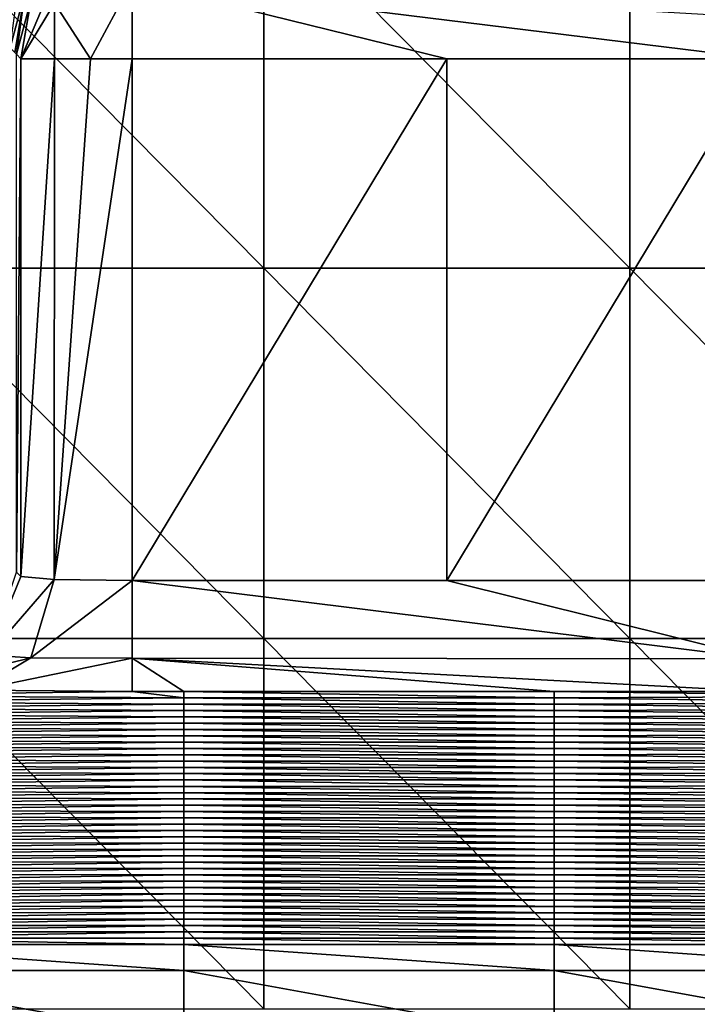
# Model space of a CAD drawing. Units: millimetres. Extents: x 0.1 to 38.1, y 0 to 38.
# Drawn here: x 17.9 to 19.8, y 18.3 to 21 of the extents above; entities that cross this region are included whole.
import ezdxf

# ---------------------------------------------------------------- set-up
doc = ezdxf.new("R2010")
doc.units = ezdxf.units.MM
doc.header["$LTSCALE"] = 81.481481
for name, color, linetype in [('22', 7, 'CONTINUOUS'), ('52', 7, 'CONTINUOUS'), ('56', 7, 'CONTINUOUS'), ('59', 7, 'CONTINUOUS'), ('70', 7, 'CONTINUOUS'), ('77', 7, 'CONTINUOUS'), ('78', 7, 'CONTINUOUS'), ('81', 7, 'CONTINUOUS'), ('82', 7, 'CONTINUOUS'), ('83', 7, 'CONTINUOUS'), ('84', 7, 'CONTINUOUS'), ('86', 7, 'CONTINUOUS')]:
    doc.layers.add(name, color=color, linetype=linetype)

msp = doc.modelspace()

# ---------------------------------------------------------------- linework, layer by layer
at = {"layer": '22', "color": 7, "linetype": 'CONTINUOUS', "true_color": 0xe0f2ff}
for points in [[(18.5968, 21.285), (17.6077, 21.285), (18.5968, 20.284), (18.5968, 21.285)], [(18.5968, 20.284), (17.6077, 21.285), (17.6077, 20.284), (18.5968, 20.284)], [(19.586, 21.285), (18.5968, 21.285), (19.586, 20.284), (19.586, 21.285)], [(19.586, 20.284), (18.5968, 21.285), (18.5968, 20.284), (19.586, 20.284)], [(20.5752, 21.285), (19.586, 21.285), (20.5752, 20.284), (20.5752, 21.285)], [(20.5752, 20.284), (19.586, 21.285), (19.586, 20.284), (20.5752, 20.284)], [(18.5968, 20.284), (17.6077, 20.284), (18.5968, 19.283), (18.5968, 20.284)], [(18.5968, 19.283), (17.6077, 20.284), (17.6077, 19.283), (18.5968, 19.283)], [(19.586, 20.284), (18.5968, 20.284), (19.586, 19.283), (19.586, 20.284)], [(19.586, 19.283), (18.5968, 20.284), (18.5968, 19.283), (19.586, 19.283)], [(20.5752, 20.284), (19.586, 20.284), (20.5752, 19.283), (20.5752, 20.284)], [(20.5752, 19.283), (19.586, 20.284), (19.586, 19.283), (20.5752, 19.283)], [(18.5968, 19.283), (17.6077, 19.283), (18.5968, 18.282), (18.5968, 19.283)], [(18.5968, 18.282), (17.6077, 19.283), (17.6077, 18.282), (18.5968, 18.282)], [(19.586, 19.283), (18.5968, 19.283), (19.586, 18.282), (19.586, 19.283)], [(19.586, 18.282), (18.5968, 19.283), (18.5968, 18.282), (19.586, 18.282)], [(20.5752, 19.283), (19.586, 19.283), (20.5752, 18.282), (20.5752, 19.283)], [(20.5752, 18.282), (19.586, 19.283), (19.586, 18.282), (20.5752, 18.282)]]:
    msp.add_3dface(points, dxfattribs=at)
at = {"layer": '52', "color": 7, "linetype": 'CONTINUOUS', "true_color": 0xe0f2ff}
for points in [[(18.241, 20.8505, -47), (19.0914, 20.8505, -47), (18.241, 19.4401, -47), (18.241, 20.8505, -47)], [(18.241, 19.4401, -47), (19.0914, 20.8505, -47), (19.0914, 19.4401, -47), (18.241, 19.4401, -47)], [(19.0914, 20.8505, -47), (19.9419, 20.8505, -47), (19.0914, 19.4401, -47), (19.0914, 20.8505, -47)], [(19.0914, 19.4401, -47), (19.9419, 20.8505, -47), (19.9419, 19.4401, -47), (19.0914, 19.4401, -47)]]:
    msp.add_3dface(points, dxfattribs=at)
at = {"layer": '56', "color": 7, "linetype": 'CONTINUOUS', "true_color": 0xe0f2ff}
for points in [[(18.241, 19.1401, -46.7052), (17.3799, 19.1291, -46.0748), (17.8204, 19.1431, -46.8775), (18.241, 19.1401, -46.7052)], [(18.3809, 19.123, -45.7249), (17.3799, 19.1291, -46.0748), (18.241, 19.1401, -46.7052), (18.3809, 19.123, -45.7249)], [(17.3799, 19.1119, -45.0854), (17.3799, 19.1291, -46.0748), (18.3809, 19.123, -45.7249), (17.3799, 19.1119, -45.0854)], [(18.3809, 19.1059, -44.7445), (17.3799, 19.1119, -45.0854), (18.3809, 19.123, -45.7249), (18.3809, 19.1059, -44.7445)], [(18.3809, 19.1401, -46.7052), (18.3809, 19.123, -45.7249), (18.241, 19.1401, -46.7052), (18.3809, 19.1401, -46.7052)], [(18.3809, 19.123, -45.7249), (18.3809, 19.1401, -46.7052), (19.3819, 19.123, -45.7249), (18.3809, 19.123, -45.7249)], [(18.3809, 19.1401, -46.7052), (19.3819, 19.1401, -46.7052), (19.3819, 19.123, -45.7249), (18.3809, 19.1401, -46.7052)], [(18.3809, 19.1059, -44.7445), (18.3809, 19.123, -45.7249), (19.3819, 19.1059, -44.7445), (18.3809, 19.1059, -44.7445)], [(18.3809, 19.123, -45.7249), (19.3819, 19.123, -45.7249), (19.3819, 19.1059, -44.7445), (18.3809, 19.123, -45.7249)], [(19.9419, 19.1401, -46.7052), (20.3829, 19.1268, -45.9391), (19.3819, 19.1401, -46.7052), (19.9419, 19.1401, -46.7052)], [(19.3819, 19.1401, -46.7052), (20.3829, 19.1268, -45.9391), (19.3819, 19.123, -45.7249), (19.3819, 19.1401, -46.7052)], [(20.3829, 19.1268, -45.9391), (20.3829, 19.1095, -44.9532), (19.3819, 19.123, -45.7249), (20.3829, 19.1268, -45.9391)], [(19.3819, 19.123, -45.7249), (20.3829, 19.1095, -44.9532), (19.3819, 19.1059, -44.7445), (19.3819, 19.123, -45.7249)], [(17.3799, 19.0946, -44.0961), (17.3799, 19.1119, -45.0854), (18.3809, 19.1059, -44.7445), (17.3799, 19.0946, -44.0961)], [(18.3809, 19.0888, -43.7642), (17.3799, 19.0946, -44.0961), (18.3809, 19.1059, -44.7445), (18.3809, 19.0888, -43.7642)], [(17.3799, 19.0773, -43.1068), (17.3799, 19.0946, -44.0961), (18.3809, 19.0888, -43.7642), (17.3799, 19.0773, -43.1068)], [(18.3809, 19.0717, -42.7838), (17.3799, 19.0773, -43.1068), (18.3809, 19.0888, -43.7642), (18.3809, 19.0717, -42.7838)], [(18.3809, 19.0888, -43.7642), (18.3809, 19.1059, -44.7445), (19.3819, 19.0888, -43.7642), (18.3809, 19.0888, -43.7642)], [(18.3809, 19.1059, -44.7445), (19.3819, 19.1059, -44.7445), (19.3819, 19.0888, -43.7642), (18.3809, 19.1059, -44.7445)], [(18.3809, 19.0717, -42.7838), (18.3809, 19.0888, -43.7642), (19.3819, 19.0717, -42.7838), (18.3809, 19.0717, -42.7838)], [(18.3809, 19.0888, -43.7642), (19.3819, 19.0888, -43.7642), (19.3819, 19.0717, -42.7838), (18.3809, 19.0888, -43.7642)], [(20.3829, 19.1095, -44.9532), (20.3829, 19.0923, -43.9674), (19.3819, 19.1059, -44.7445), (20.3829, 19.1095, -44.9532)], [(19.3819, 19.1059, -44.7445), (20.3829, 19.0923, -43.9674), (19.3819, 19.0888, -43.7642), (19.3819, 19.1059, -44.7445)], [(20.3829, 19.0923, -43.9674), (20.3829, 19.0751, -42.9815), (19.3819, 19.0888, -43.7642), (20.3829, 19.0923, -43.9674)], [(19.3819, 19.0888, -43.7642), (20.3829, 19.0751, -42.9815), (19.3819, 19.0717, -42.7838), (19.3819, 19.0888, -43.7642)], [(17.3799, 19.06, -42.1175), (17.3799, 19.0773, -43.1068), (18.3809, 19.0717, -42.7838), (17.3799, 19.06, -42.1175)], [(18.3809, 19.0546, -41.8035), (17.3799, 19.06, -42.1175), (18.3809, 19.0717, -42.7838), (18.3809, 19.0546, -41.8035)], [(18.3809, 19.0546, -41.8035), (18.3809, 19.0717, -42.7838), (19.3819, 19.0546, -41.8035), (18.3809, 19.0546, -41.8035)], [(18.3809, 19.0717, -42.7838), (19.3819, 19.0717, -42.7838), (19.3819, 19.0546, -41.8035), (18.3809, 19.0717, -42.7838)], [(20.3829, 19.0751, -42.9815), (20.3829, 19.0579, -41.9957), (19.3819, 19.0717, -42.7838), (20.3829, 19.0751, -42.9815)], [(19.3819, 19.0717, -42.7838), (20.3829, 19.0579, -41.9957), (19.3819, 19.0546, -41.8035), (19.3819, 19.0717, -42.7838)], [(17.3799, 19.0428, -41.1282), (17.3799, 19.06, -42.1175), (18.3809, 19.0546, -41.8035), (17.3799, 19.0428, -41.1282)], [(18.3809, 19.0375, -40.8231), (17.3799, 19.0428, -41.1282), (18.3809, 19.0546, -41.8035), (18.3809, 19.0375, -40.8231)], [(17.3799, 19.0255, -40.1388), (17.3799, 19.0428, -41.1282), (18.3809, 19.0375, -40.8231), (17.3799, 19.0255, -40.1388)], [(18.3809, 19.0203, -39.8428), (17.3799, 19.0255, -40.1388), (18.3809, 19.0375, -40.8231), (18.3809, 19.0203, -39.8428)], [(18.3809, 19.0375, -40.8231), (18.3809, 19.0546, -41.8035), (19.3819, 19.0375, -40.8231), (18.3809, 19.0375, -40.8231)], [(18.3809, 19.0546, -41.8035), (19.3819, 19.0546, -41.8035), (19.3819, 19.0375, -40.8231), (18.3809, 19.0546, -41.8035)], [(18.3809, 19.0203, -39.8428), (18.3809, 19.0375, -40.8231), (19.3819, 19.0203, -39.8428), (18.3809, 19.0203, -39.8428)], [(18.3809, 19.0375, -40.8231), (19.3819, 19.0375, -40.8231), (19.3819, 19.0203, -39.8428), (18.3809, 19.0375, -40.8231)], [(20.3829, 19.0579, -41.9957), (20.3829, 19.0407, -41.0098), (19.3819, 19.0546, -41.8035), (20.3829, 19.0579, -41.9957)], [(19.3819, 19.0546, -41.8035), (20.3829, 19.0407, -41.0098), (19.3819, 19.0375, -40.8231), (19.3819, 19.0546, -41.8035)], [(20.3829, 19.0407, -41.0098), (20.3829, 19.0235, -40.024), (19.3819, 19.0375, -40.8231), (20.3829, 19.0407, -41.0098)], [(19.3819, 19.0375, -40.8231), (20.3829, 19.0235, -40.024), (19.3819, 19.0203, -39.8428), (19.3819, 19.0375, -40.8231)], [(17.3799, 19.0082, -39.1495), (17.3799, 19.0255, -40.1388), (18.3809, 19.0203, -39.8428), (17.3799, 19.0082, -39.1495)], [(18.3809, 19.0032, -38.8624), (17.3799, 19.0082, -39.1495), (18.3809, 19.0203, -39.8428), (18.3809, 19.0032, -38.8624)], [(17.3799, 18.991, -38.1602), (17.3799, 19.0082, -39.1495), (18.3809, 19.0032, -38.8624), (17.3799, 18.991, -38.1602)], [(18.3809, 19.0032, -38.8624), (18.3809, 19.0203, -39.8428), (19.3819, 19.0032, -38.8624), (18.3809, 19.0032, -38.8624)], [(18.3809, 19.0203, -39.8428), (19.3819, 19.0203, -39.8428), (19.3819, 19.0032, -38.8624), (18.3809, 19.0203, -39.8428)], [(20.3829, 19.0235, -40.024), (20.3829, 19.0063, -39.0382), (19.3819, 19.0203, -39.8428), (20.3829, 19.0235, -40.024)], [(19.3819, 19.0203, -39.8428), (20.3829, 19.0063, -39.0382), (19.3819, 19.0032, -38.8624), (19.3819, 19.0203, -39.8428)], [(18.3809, 18.9861, -37.8821), (17.3799, 18.991, -38.1602), (18.3809, 19.0032, -38.8624), (18.3809, 18.9861, -37.8821)], [(17.3799, 18.9737, -37.1709), (17.3799, 18.991, -38.1602), (18.3809, 18.9861, -37.8821), (17.3799, 18.9737, -37.1709)], [(18.3809, 18.969, -36.9017), (17.3799, 18.9737, -37.1709), (18.3809, 18.9861, -37.8821), (18.3809, 18.969, -36.9017)], [(18.3809, 18.9861, -37.8821), (18.3809, 19.0032, -38.8624), (19.3819, 18.9861, -37.8821), (18.3809, 18.9861, -37.8821)], [(18.3809, 19.0032, -38.8624), (19.3819, 19.0032, -38.8624), (19.3819, 18.9861, -37.8821), (18.3809, 19.0032, -38.8624)], [(18.3809, 18.969, -36.9017), (18.3809, 18.9861, -37.8821), (19.3819, 18.969, -36.9017), (18.3809, 18.969, -36.9017)], [(18.3809, 18.9861, -37.8821), (19.3819, 18.9861, -37.8821), (19.3819, 18.969, -36.9017), (18.3809, 18.9861, -37.8821)], [(20.3829, 19.0063, -39.0382), (20.3829, 18.9891, -38.0523), (19.3819, 19.0032, -38.8624), (20.3829, 19.0063, -39.0382)], [(19.3819, 19.0032, -38.8624), (20.3829, 18.9891, -38.0523), (19.3819, 18.9861, -37.8821), (19.3819, 19.0032, -38.8624)], [(20.3829, 18.9891, -38.0523), (20.3829, 18.9719, -37.0665), (19.3819, 18.9861, -37.8821), (20.3829, 18.9891, -38.0523)], [(19.3819, 18.9861, -37.8821), (20.3829, 18.9719, -37.0665), (19.3819, 18.969, -36.9017), (19.3819, 18.9861, -37.8821)], [(17.3799, 18.9564, -36.1816), (17.3799, 18.9737, -37.1709), (18.3809, 18.969, -36.9017), (17.3799, 18.9564, -36.1816)], [(18.3809, 18.9519, -35.9214), (17.3799, 18.9564, -36.1816), (18.3809, 18.969, -36.9017), (18.3809, 18.9519, -35.9214)], [(17.3799, 18.9392, -35.1922), (17.3799, 18.9564, -36.1816), (18.3809, 18.9519, -35.9214), (17.3799, 18.9392, -35.1922)], [(18.3809, 18.9519, -35.9214), (18.3809, 18.969, -36.9017), (19.3819, 18.9519, -35.9214), (18.3809, 18.9519, -35.9214)], [(18.3809, 18.969, -36.9017), (19.3819, 18.969, -36.9017), (19.3819, 18.9519, -35.9214), (18.3809, 18.969, -36.9017)], [(20.3829, 18.9719, -37.0665), (20.3829, 18.9547, -36.0806), (19.3819, 18.969, -36.9017), (20.3829, 18.9719, -37.0665)], [(19.3819, 18.969, -36.9017), (20.3829, 18.9547, -36.0806), (19.3819, 18.9519, -35.9214), (19.3819, 18.969, -36.9017)], [(20.3829, 18.9547, -36.0806), (20.3829, 18.9375, -35.0948), (19.3819, 18.9519, -35.9214), (20.3829, 18.9547, -36.0806)], [(18.3809, 18.9348, -34.941), (17.3799, 18.9392, -35.1922), (18.3809, 18.9519, -35.9214), (18.3809, 18.9348, -34.941)], [(17.3799, 18.9219, -34.2029), (17.3799, 18.9392, -35.1922), (18.3809, 18.9348, -34.941), (17.3799, 18.9219, -34.2029)], [(18.3809, 18.9177, -33.9607), (17.3799, 18.9219, -34.2029), (18.3809, 18.9348, -34.941), (18.3809, 18.9177, -33.9607)], [(18.3809, 18.9348, -34.941), (18.3809, 18.9519, -35.9214), (19.3819, 18.9348, -34.941), (18.3809, 18.9348, -34.941)], [(18.3809, 18.9519, -35.9214), (19.3819, 18.9519, -35.9214), (19.3819, 18.9348, -34.941), (18.3809, 18.9519, -35.9214)], [(18.3809, 18.9177, -33.9607), (18.3809, 18.9348, -34.941), (19.3819, 18.9177, -33.9607), (18.3809, 18.9177, -33.9607)], [(18.3809, 18.9348, -34.941), (19.3819, 18.9348, -34.941), (19.3819, 18.9177, -33.9607), (18.3809, 18.9348, -34.941)], [(19.3819, 18.9519, -35.9214), (20.3829, 18.9375, -35.0948), (19.3819, 18.9348, -34.941), (19.3819, 18.9519, -35.9214)], [(20.3829, 18.9375, -35.0948), (20.3829, 18.9203, -34.109), (19.3819, 18.9348, -34.941), (20.3829, 18.9375, -35.0948)], [(19.3819, 18.9348, -34.941), (20.3829, 18.9203, -34.109), (19.3819, 18.9177, -33.9607), (19.3819, 18.9348, -34.941)], [(17.3799, 18.9046, -33.2136), (17.3799, 18.9219, -34.2029), (18.3809, 18.9177, -33.9607), (17.3799, 18.9046, -33.2136)], [(18.3809, 18.9006, -32.9803), (17.3799, 18.9046, -33.2136), (18.3809, 18.9177, -33.9607), (18.3809, 18.9006, -32.9803)], [(17.3799, 18.8874, -32.2243), (17.3799, 18.9046, -33.2136), (18.3809, 18.9006, -32.9803), (17.3799, 18.8874, -32.2243)], [(18.3809, 18.9006, -32.9803), (18.3809, 18.9177, -33.9607), (19.3819, 18.9006, -32.9803), (18.3809, 18.9006, -32.9803)], [(18.3809, 18.9177, -33.9607), (19.3819, 18.9177, -33.9607), (19.3819, 18.9006, -32.9803), (18.3809, 18.9177, -33.9607)], [(20.3829, 18.9203, -34.109), (20.3829, 18.903, -33.1231), (19.3819, 18.9177, -33.9607), (20.3829, 18.9203, -34.109)], [(19.3819, 18.9177, -33.9607), (20.3829, 18.903, -33.1231), (19.3819, 18.9006, -32.9803), (19.3819, 18.9177, -33.9607)], [(20.3829, 18.903, -33.1231), (20.3829, 18.8858, -32.1373), (19.3819, 18.9006, -32.9803), (20.3829, 18.903, -33.1231)], [(18.3809, 18.8834, -32), (17.3799, 18.8874, -32.2243), (18.3809, 18.9006, -32.9803), (18.3809, 18.8834, -32)], [(17.3799, 18.8701, -31.235), (17.3799, 18.8874, -32.2243), (18.3809, 18.8834, -32), (17.3799, 18.8701, -31.235)], [(18.3809, 18.8663, -31.0197), (17.3799, 18.8701, -31.235), (18.3809, 18.8834, -32), (18.3809, 18.8663, -31.0197)], [(18.3809, 18.8834, -32), (18.3809, 18.9006, -32.9803), (19.3819, 18.8834, -32), (18.3809, 18.8834, -32)], [(18.3809, 18.9006, -32.9803), (19.3819, 18.9006, -32.9803), (19.3819, 18.8834, -32), (18.3809, 18.9006, -32.9803)], [(18.3809, 18.8663, -31.0197), (18.3809, 18.8834, -32), (19.3819, 18.8663, -31.0197), (18.3809, 18.8663, -31.0197)], [(18.3809, 18.8834, -32), (19.3819, 18.8834, -32), (19.3819, 18.8663, -31.0197), (18.3809, 18.8834, -32)], [(19.3819, 18.9006, -32.9803), (20.3829, 18.8858, -32.1373), (19.3819, 18.8834, -32), (19.3819, 18.9006, -32.9803)], [(20.3829, 18.8858, -32.1373), (20.3829, 18.8686, -31.1514), (19.3819, 18.8834, -32), (20.3829, 18.8858, -32.1373)], [(19.3819, 18.8834, -32), (20.3829, 18.8686, -31.1514), (19.3819, 18.8663, -31.0197), (19.3819, 18.8834, -32)], [(17.3799, 18.8528, -30.2456), (17.3799, 18.8701, -31.235), (18.3809, 18.8663, -31.0197), (17.3799, 18.8528, -30.2456)], [(18.3809, 18.8492, -30.0393), (17.3799, 18.8528, -30.2456), (18.3809, 18.8663, -31.0197), (18.3809, 18.8492, -30.0393)], [(17.3799, 18.8356, -29.2563), (17.3799, 18.8528, -30.2456), (18.3809, 18.8492, -30.0393), (17.3799, 18.8356, -29.2563)], [(18.3809, 18.8321, -29.059), (17.3799, 18.8356, -29.2563), (18.3809, 18.8492, -30.0393), (18.3809, 18.8321, -29.059)], [(18.3809, 18.8492, -30.0393), (18.3809, 18.8663, -31.0197), (19.3819, 18.8492, -30.0393), (18.3809, 18.8492, -30.0393)], [(18.3809, 18.8663, -31.0197), (19.3819, 18.8663, -31.0197), (19.3819, 18.8492, -30.0393), (18.3809, 18.8663, -31.0197)], [(18.3809, 18.8321, -29.059), (18.3809, 18.8492, -30.0393), (19.3819, 18.8321, -29.059), (18.3809, 18.8321, -29.059)], [(18.3809, 18.8492, -30.0393), (19.3819, 18.8492, -30.0393), (19.3819, 18.8321, -29.059), (18.3809, 18.8492, -30.0393)], [(20.3829, 18.8686, -31.1514), (20.3829, 18.8514, -30.1656), (19.3819, 18.8663, -31.0197), (20.3829, 18.8686, -31.1514)], [(19.3819, 18.8663, -31.0197), (20.3829, 18.8514, -30.1656), (19.3819, 18.8492, -30.0393), (19.3819, 18.8663, -31.0197)], [(20.3829, 18.8514, -30.1656), (20.3829, 18.8342, -29.1798), (19.3819, 18.8492, -30.0393), (20.3829, 18.8514, -30.1656)], [(19.3819, 18.8492, -30.0393), (20.3829, 18.8342, -29.1798), (19.3819, 18.8321, -29.059), (19.3819, 18.8492, -30.0393)], [(17.3799, 18.8183, -28.267), (17.3799, 18.8356, -29.2563), (18.3809, 18.8321, -29.059), (17.3799, 18.8183, -28.267)], [(18.3809, 18.815, -28.0786), (17.3799, 18.8183, -28.267), (18.3809, 18.8321, -29.059), (18.3809, 18.815, -28.0786)], [(18.3809, 18.815, -28.0786), (18.3809, 18.8321, -29.059), (19.3819, 18.815, -28.0786), (18.3809, 18.815, -28.0786)], [(18.3809, 18.8321, -29.059), (19.3819, 18.8321, -29.059), (19.3819, 18.815, -28.0786), (18.3809, 18.8321, -29.059)], [(20.3829, 18.8342, -29.1798), (20.3829, 18.817, -28.1939), (19.3819, 18.8321, -29.059), (20.3829, 18.8342, -29.1798)], [(19.3819, 18.8321, -29.059), (20.3829, 18.817, -28.1939), (19.3819, 18.815, -28.0786), (19.3819, 18.8321, -29.059)], [(17.3799, 18.801, -27.2777), (17.3799, 18.8183, -28.267), (18.3809, 18.815, -28.0786), (17.3799, 18.801, -27.2777)], [(18.3809, 18.7979, -27.0983), (17.3799, 18.801, -27.2777), (18.3809, 18.815, -28.0786), (18.3809, 18.7979, -27.0983)], [(17.3799, 18.7837, -26.2884), (17.3799, 18.801, -27.2777), (18.3809, 18.7979, -27.0983), (17.3799, 18.7837, -26.2884)], [(18.3809, 18.7808, -26.1179), (17.3799, 18.7837, -26.2884), (18.3809, 18.7979, -27.0983), (18.3809, 18.7808, -26.1179)], [(18.3809, 18.7979, -27.0983), (18.3809, 18.815, -28.0786), (19.3819, 18.7979, -27.0983), (18.3809, 18.7979, -27.0983)], [(18.3809, 18.815, -28.0786), (19.3819, 18.815, -28.0786), (19.3819, 18.7979, -27.0983), (18.3809, 18.815, -28.0786)], [(18.3809, 18.7808, -26.1179), (18.3809, 18.7979, -27.0983), (19.3819, 18.7808, -26.1179), (18.3809, 18.7808, -26.1179)], [(18.3809, 18.7979, -27.0983), (19.3819, 18.7979, -27.0983), (19.3819, 18.7808, -26.1179), (18.3809, 18.7979, -27.0983)], [(20.3829, 18.817, -28.1939), (20.3829, 18.7998, -27.2081), (19.3819, 18.815, -28.0786), (20.3829, 18.817, -28.1939)], [(19.3819, 18.815, -28.0786), (20.3829, 18.7998, -27.2081), (19.3819, 18.7979, -27.0983), (19.3819, 18.815, -28.0786)], [(20.3829, 18.7998, -27.2081), (20.3829, 18.7826, -26.2222), (19.3819, 18.7979, -27.0983), (20.3829, 18.7998, -27.2081)], [(19.3819, 18.7979, -27.0983), (20.3829, 18.7826, -26.2222), (19.3819, 18.7808, -26.1179), (19.3819, 18.7979, -27.0983)], [(17.3799, 18.7665, -25.299), (17.3799, 18.7837, -26.2884), (18.3809, 18.7808, -26.1179), (17.3799, 18.7665, -25.299)], [(18.3809, 18.7637, -25.1376), (17.3799, 18.7665, -25.299), (18.3809, 18.7808, -26.1179), (18.3809, 18.7637, -25.1376)], [(18.3809, 18.7637, -25.1376), (18.3809, 18.7808, -26.1179), (19.3819, 18.7637, -25.1376), (18.3809, 18.7637, -25.1376)], [(18.3809, 18.7808, -26.1179), (19.3819, 18.7808, -26.1179), (19.3819, 18.7637, -25.1376), (18.3809, 18.7808, -26.1179)], [(20.3829, 18.7826, -26.2222), (20.3829, 18.7654, -25.2364), (19.3819, 18.7808, -26.1179), (20.3829, 18.7826, -26.2222)], [(19.3819, 18.7808, -26.1179), (20.3829, 18.7654, -25.2364), (19.3819, 18.7637, -25.1376), (19.3819, 18.7808, -26.1179)], [(17.3799, 18.7492, -24.3097), (17.3799, 18.7665, -25.299), (18.3809, 18.7637, -25.1376), (17.3799, 18.7492, -24.3097)], [(18.3809, 18.7465, -24.1572), (17.3799, 18.7492, -24.3097), (18.3809, 18.7637, -25.1376), (18.3809, 18.7465, -24.1572)], [(17.3799, 18.7319, -23.3204), (17.3799, 18.7492, -24.3097), (18.3809, 18.7465, -24.1572), (17.3799, 18.7319, -23.3204)], [(18.3809, 18.7294, -23.1769), (17.3799, 18.7319, -23.3204), (18.3809, 18.7465, -24.1572), (18.3809, 18.7294, -23.1769)], [(18.3809, 18.7465, -24.1572), (18.3809, 18.7637, -25.1376), (19.3819, 18.7465, -24.1572), (18.3809, 18.7465, -24.1572)], [(18.3809, 18.7637, -25.1376), (19.3819, 18.7637, -25.1376), (19.3819, 18.7465, -24.1572), (18.3809, 18.7637, -25.1376)], [(18.3809, 18.7294, -23.1769), (18.3809, 18.7465, -24.1572), (19.3819, 18.7294, -23.1769), (18.3809, 18.7294, -23.1769)], [(18.3809, 18.7465, -24.1572), (19.3819, 18.7465, -24.1572), (19.3819, 18.7294, -23.1769), (18.3809, 18.7465, -24.1572)], [(20.3829, 18.7654, -25.2364), (20.3829, 18.7482, -24.2506), (19.3819, 18.7637, -25.1376), (20.3829, 18.7654, -25.2364)], [(19.3819, 18.7637, -25.1376), (20.3829, 18.7482, -24.2506), (19.3819, 18.7465, -24.1572), (19.3819, 18.7637, -25.1376)], [(20.3829, 18.7482, -24.2506), (20.3829, 18.731, -23.2647), (19.3819, 18.7465, -24.1572), (20.3829, 18.7482, -24.2506)], [(19.3819, 18.7465, -24.1572), (20.3829, 18.731, -23.2647), (19.3819, 18.7294, -23.1769), (19.3819, 18.7465, -24.1572)], [(17.3799, 18.7147, -22.3311), (17.3799, 18.7319, -23.3204), (18.3809, 18.7294, -23.1769), (17.3799, 18.7147, -22.3311)], [(18.3809, 18.7123, -22.1965), (17.3799, 18.7147, -22.3311), (18.3809, 18.7294, -23.1769), (18.3809, 18.7123, -22.1965)], [(18.3809, 18.7123, -22.1965), (18.3809, 18.7294, -23.1769), (19.3819, 18.7123, -22.1965), (18.3809, 18.7123, -22.1965)], [(18.3809, 18.7294, -23.1769), (19.3819, 18.7294, -23.1769), (19.3819, 18.7123, -22.1965), (18.3809, 18.7294, -23.1769)], [(20.3829, 18.731, -23.2647), (20.3829, 18.7138, -22.2789), (19.3819, 18.7294, -23.1769), (20.3829, 18.731, -23.2647)], [(19.3819, 18.7294, -23.1769), (20.3829, 18.7138, -22.2789), (19.3819, 18.7123, -22.1965), (19.3819, 18.7294, -23.1769)], [(17.3799, 18.6974, -21.3418), (17.3799, 18.7147, -22.3311), (18.3809, 18.7123, -22.1965), (17.3799, 18.6974, -21.3418)], [(18.3809, 18.6952, -21.2162), (17.3799, 18.6974, -21.3418), (18.3809, 18.7123, -22.1965), (18.3809, 18.6952, -21.2162)], [(17.3799, 18.6801, -20.3524), (17.3799, 18.6974, -21.3418), (18.3809, 18.6952, -21.2162), (17.3799, 18.6801, -20.3524)], [(18.3809, 18.6781, -20.2358), (17.3799, 18.6801, -20.3524), (18.3809, 18.6952, -21.2162), (18.3809, 18.6781, -20.2358)], [(18.3809, 18.6952, -21.2162), (18.3809, 18.7123, -22.1965), (19.3819, 18.6952, -21.2162), (18.3809, 18.6952, -21.2162)], [(18.3809, 18.7123, -22.1965), (19.3819, 18.7123, -22.1965), (19.3819, 18.6952, -21.2162), (18.3809, 18.7123, -22.1965)], [(18.3809, 18.6781, -20.2358), (18.3809, 18.6952, -21.2162), (19.3819, 18.6781, -20.2358), (18.3809, 18.6781, -20.2358)], [(18.3809, 18.6952, -21.2162), (19.3819, 18.6952, -21.2162), (19.3819, 18.6781, -20.2358), (18.3809, 18.6952, -21.2162)], [(20.3829, 18.7138, -22.2789), (20.3829, 18.6966, -21.293), (19.3819, 18.7123, -22.1965), (20.3829, 18.7138, -22.2789)], [(19.3819, 18.7123, -22.1965), (20.3829, 18.6966, -21.293), (19.3819, 18.6952, -21.2162), (19.3819, 18.7123, -22.1965)], [(20.3829, 18.6966, -21.293), (20.3829, 18.6793, -20.3072), (19.3819, 18.6952, -21.2162), (20.3829, 18.6966, -21.293)], [(19.3819, 18.6952, -21.2162), (20.3829, 18.6793, -20.3072), (19.3819, 18.6781, -20.2358), (19.3819, 18.6952, -21.2162)], [(17.3799, 18.6629, -19.3631), (17.3799, 18.6801, -20.3524), (18.3809, 18.6781, -20.2358), (17.3799, 18.6629, -19.3631)], [(18.3809, 18.661, -19.2555), (17.3799, 18.6629, -19.3631), (18.3809, 18.6781, -20.2358), (18.3809, 18.661, -19.2555)], [(17.3799, 18.6456, -18.3738), (17.3799, 18.6629, -19.3631), (18.3809, 18.661, -19.2555), (17.3799, 18.6456, -18.3738)], [(18.3809, 18.661, -19.2555), (18.3809, 18.6781, -20.2358), (19.3819, 18.661, -19.2555), (18.3809, 18.661, -19.2555)], [(18.3809, 18.6781, -20.2358), (19.3819, 18.6781, -20.2358), (19.3819, 18.661, -19.2555), (18.3809, 18.6781, -20.2358)], [(20.3829, 18.6793, -20.3072), (20.3829, 18.6621, -19.3214), (19.3819, 18.6781, -20.2358), (20.3829, 18.6793, -20.3072)], [(19.3819, 18.6781, -20.2358), (20.3829, 18.6621, -19.3214), (19.3819, 18.661, -19.2555), (19.3819, 18.6781, -20.2358)], [(20.3829, 18.6621, -19.3214), (20.3829, 18.6449, -18.3355), (19.3819, 18.661, -19.2555), (20.3829, 18.6621, -19.3214)], [(18.3809, 18.6439, -18.2751), (17.3799, 18.6456, -18.3738), (18.3809, 18.661, -19.2555), (18.3809, 18.6439, -18.2751)], [(17.3799, 18.6283, -17.3845), (17.3799, 18.6456, -18.3738), (18.3809, 18.6439, -18.2751), (17.3799, 18.6283, -17.3845)], [(18.3809, 18.6268, -17.2948), (17.3799, 18.6283, -17.3845), (18.3809, 18.6439, -18.2751), (18.3809, 18.6268, -17.2948)], [(18.3809, 18.6439, -18.2751), (18.3809, 18.661, -19.2555), (19.3819, 18.6439, -18.2751), (18.3809, 18.6439, -18.2751)], [(18.3809, 18.661, -19.2555), (19.3819, 18.661, -19.2555), (19.3819, 18.6439, -18.2751), (18.3809, 18.661, -19.2555)], [(18.3809, 18.6268, -17.2948), (18.3809, 18.6439, -18.2751), (19.3819, 18.6268, -17.2948), (18.3809, 18.6268, -17.2948)], [(18.3809, 18.6439, -18.2751), (19.3819, 18.6439, -18.2751), (19.3819, 18.6268, -17.2948), (18.3809, 18.6439, -18.2751)], [(19.3819, 18.661, -19.2555), (20.3829, 18.6449, -18.3355), (19.3819, 18.6439, -18.2751), (19.3819, 18.661, -19.2555)], [(20.3829, 18.6449, -18.3355), (20.3829, 18.6277, -17.3497), (19.3819, 18.6439, -18.2751), (20.3829, 18.6449, -18.3355)], [(19.3819, 18.6439, -18.2751), (20.3829, 18.6277, -17.3497), (19.3819, 18.6268, -17.2948), (19.3819, 18.6439, -18.2751)], [(17.3799, 18.6111, -16.3952), (17.3799, 18.6283, -17.3845), (18.3809, 18.6268, -17.2948), (17.3799, 18.6111, -16.3952)], [(18.3809, 18.6097, -16.3144), (17.3799, 18.6111, -16.3952), (18.3809, 18.6268, -17.2948), (18.3809, 18.6097, -16.3144)], [(17.3799, 18.5938, -15.4058), (17.3799, 18.6111, -16.3952), (18.3809, 18.6097, -16.3144), (17.3799, 18.5938, -15.4058)], [(18.3809, 18.5925, -15.3341), (17.3799, 18.5938, -15.4058), (18.3809, 18.6097, -16.3144), (18.3809, 18.5925, -15.3341)], [(18.3809, 18.6097, -16.3144), (18.3809, 18.6268, -17.2948), (19.3819, 18.6097, -16.3144), (18.3809, 18.6097, -16.3144)], [(18.3809, 18.6268, -17.2948), (19.3819, 18.6268, -17.2948), (19.3819, 18.6097, -16.3144), (18.3809, 18.6268, -17.2948)], [(18.3809, 18.5925, -15.3341), (18.3809, 18.6097, -16.3144), (19.3819, 18.5925, -15.3341), (18.3809, 18.5925, -15.3341)], [(18.3809, 18.6097, -16.3144), (19.3819, 18.6097, -16.3144), (19.3819, 18.5925, -15.3341), (18.3809, 18.6097, -16.3144)], [(20.3829, 18.6277, -17.3497), (20.3829, 18.6105, -16.3638), (19.3819, 18.6268, -17.2948), (20.3829, 18.6277, -17.3497)], [(19.3819, 18.6268, -17.2948), (20.3829, 18.6105, -16.3638), (19.3819, 18.6097, -16.3144), (19.3819, 18.6268, -17.2948)], [(20.3829, 18.6105, -16.3638), (20.3829, 18.5933, -15.378), (19.3819, 18.6097, -16.3144), (20.3829, 18.6105, -16.3638)], [(19.3819, 18.6097, -16.3144), (20.3829, 18.5933, -15.378), (19.3819, 18.5925, -15.3341), (19.3819, 18.6097, -16.3144)], [(17.3799, 18.5765, -14.4165), (17.3799, 18.5938, -15.4058), (18.3809, 18.5925, -15.3341), (17.3799, 18.5765, -14.4165)], [(18.3809, 18.5754, -14.3537), (17.3799, 18.5765, -14.4165), (18.3809, 18.5925, -15.3341), (18.3809, 18.5754, -14.3537)], [(18.3809, 18.5754, -14.3537), (18.3809, 18.5925, -15.3341), (19.3819, 18.5754, -14.3537), (18.3809, 18.5754, -14.3537)], [(18.3809, 18.5925, -15.3341), (19.3819, 18.5925, -15.3341), (19.3819, 18.5754, -14.3537), (18.3809, 18.5925, -15.3341)], [(20.3829, 18.5933, -15.378), (20.3829, 18.5761, -14.3922), (19.3819, 18.5925, -15.3341), (20.3829, 18.5933, -15.378)], [(19.3819, 18.5925, -15.3341), (20.3829, 18.5761, -14.3922), (19.3819, 18.5754, -14.3537), (19.3819, 18.5925, -15.3341)], [(17.3799, 18.5593, -13.4272), (17.3799, 18.5765, -14.4165), (18.3809, 18.5754, -14.3537), (17.3799, 18.5593, -13.4272)], [(18.3809, 18.5583, -13.3734), (17.3799, 18.5593, -13.4272), (18.3809, 18.5754, -14.3537), (18.3809, 18.5583, -13.3734)], [(17.3799, 18.542, -12.4379), (17.3799, 18.5593, -13.4272), (18.3809, 18.5583, -13.3734), (17.3799, 18.542, -12.4379)], [(18.3809, 18.5412, -12.393), (17.3799, 18.542, -12.4379), (18.3809, 18.5583, -13.3734), (18.3809, 18.5412, -12.393)], [(18.3809, 18.5583, -13.3734), (18.3809, 18.5754, -14.3537), (19.3819, 18.5583, -13.3734), (18.3809, 18.5583, -13.3734)], [(18.3809, 18.5754, -14.3537), (19.3819, 18.5754, -14.3537), (19.3819, 18.5583, -13.3734), (18.3809, 18.5754, -14.3537)], [(18.3809, 18.5412, -12.393), (18.3809, 18.5583, -13.3734), (19.3819, 18.5412, -12.393), (18.3809, 18.5412, -12.393)], [(18.3809, 18.5583, -13.3734), (19.3819, 18.5583, -13.3734), (19.3819, 18.5412, -12.393), (18.3809, 18.5583, -13.3734)], [(20.3829, 18.5761, -14.3922), (20.3829, 18.5589, -13.4063), (19.3819, 18.5754, -14.3537), (20.3829, 18.5761, -14.3922)], [(19.3819, 18.5754, -14.3537), (20.3829, 18.5589, -13.4063), (19.3819, 18.5583, -13.3734), (19.3819, 18.5754, -14.3537)], [(20.3829, 18.5589, -13.4063), (20.3829, 18.5417, -12.4205), (19.3819, 18.5583, -13.3734), (20.3829, 18.5589, -13.4063)], [(19.3819, 18.5583, -13.3734), (20.3829, 18.5417, -12.4205), (19.3819, 18.5412, -12.393), (19.3819, 18.5583, -13.3734)], [(17.3799, 18.5247, -11.4486), (17.3799, 18.542, -12.4379), (18.3809, 18.5412, -12.393), (17.3799, 18.5247, -11.4486)], [(18.3809, 18.5241, -11.4127), (17.3799, 18.5247, -11.4486), (18.3809, 18.5412, -12.393), (18.3809, 18.5241, -11.4127)], [(18.3809, 18.5241, -11.4127), (18.3809, 18.5412, -12.393), (19.3819, 18.5241, -11.4127), (18.3809, 18.5241, -11.4127)], [(18.3809, 18.5412, -12.393), (19.3819, 18.5412, -12.393), (19.3819, 18.5241, -11.4127), (18.3809, 18.5412, -12.393)], [(20.3829, 18.5417, -12.4205), (20.3829, 18.5245, -11.4346), (19.3819, 18.5412, -12.393), (20.3829, 18.5417, -12.4205)], [(19.3819, 18.5412, -12.393), (20.3829, 18.5245, -11.4346), (19.3819, 18.5241, -11.4127), (19.3819, 18.5412, -12.393)], [(17.3799, 18.5074, -10.4592), (17.3799, 18.5247, -11.4486), (18.3809, 18.5241, -11.4127), (17.3799, 18.5074, -10.4592)], [(18.3809, 18.507, -10.4323), (17.3799, 18.5074, -10.4592), (18.3809, 18.5241, -11.4127), (18.3809, 18.507, -10.4323)], [(17.3799, 18.4902, -9.4699), (17.3799, 18.5074, -10.4592), (18.3809, 18.507, -10.4323), (17.3799, 18.4902, -9.4699)], [(18.3809, 18.4899, -9.452), (17.3799, 18.4902, -9.4699), (18.3809, 18.507, -10.4323), (18.3809, 18.4899, -9.452)], [(18.3809, 18.507, -10.4323), (18.3809, 18.5241, -11.4127), (19.3819, 18.507, -10.4323), (18.3809, 18.507, -10.4323)], [(18.3809, 18.5241, -11.4127), (19.3819, 18.5241, -11.4127), (19.3819, 18.507, -10.4323), (18.3809, 18.5241, -11.4127)], [(18.3809, 18.4899, -9.452), (18.3809, 18.507, -10.4323), (19.3819, 18.4899, -9.452), (18.3809, 18.4899, -9.452)], [(18.3809, 18.507, -10.4323), (19.3819, 18.507, -10.4323), (19.3819, 18.4899, -9.452), (18.3809, 18.507, -10.4323)], [(20.3829, 18.5245, -11.4346), (20.3829, 18.5073, -10.4488), (19.3819, 18.5241, -11.4127), (20.3829, 18.5245, -11.4346)], [(19.3819, 18.5241, -11.4127), (20.3829, 18.5073, -10.4488), (19.3819, 18.507, -10.4323), (19.3819, 18.5241, -11.4127)], [(20.3829, 18.5073, -10.4488), (20.3829, 18.4901, -9.463), (19.3819, 18.507, -10.4323), (20.3829, 18.5073, -10.4488)], [(19.3819, 18.507, -10.4323), (20.3829, 18.4901, -9.463), (19.3819, 18.4899, -9.452), (19.3819, 18.507, -10.4323)], [(17.3799, 18.4729, -8.4806), (17.3799, 18.4902, -9.4699), (18.3809, 18.4899, -9.452), (17.3799, 18.4729, -8.4806)], [(18.3809, 18.4728, -8.4716), (17.3799, 18.4729, -8.4806), (18.3809, 18.4899, -9.452), (18.3809, 18.4728, -8.4716)], [(18.3809, 18.4728, -8.4716), (18.3809, 18.4899, -9.452), (19.3819, 18.4728, -8.4716), (18.3809, 18.4728, -8.4716)], [(18.3809, 18.4899, -9.452), (19.3819, 18.4899, -9.452), (19.3819, 18.4728, -8.4716), (18.3809, 18.4899, -9.452)], [(20.3829, 18.4901, -9.463), (20.3829, 18.4729, -8.4771), (19.3819, 18.4899, -9.452), (20.3829, 18.4901, -9.463)], [(19.3819, 18.4899, -9.452), (20.3829, 18.4729, -8.4771), (19.3819, 18.4728, -8.4716), (19.3819, 18.4899, -9.452)], [(17.3799, 18.4556, -7.4913), (17.3799, 18.4729, -8.4806), (18.3809, 18.4556, -7.4913), (17.3799, 18.4556, -7.4913)], [(18.3809, 18.4556, -7.4913), (17.3799, 18.4729, -8.4806), (18.3809, 18.4728, -8.4716), (18.3809, 18.4556, -7.4913)], [(18.3809, 18.4556, -7.4913), (18.3809, 18.4728, -8.4716), (19.3819, 18.4556, -7.4913), (18.3809, 18.4556, -7.4913)], [(19.3819, 18.4556, -7.4913), (18.3809, 18.4728, -8.4716), (19.3819, 18.4728, -8.4716), (19.3819, 18.4556, -7.4913)], [(20.3829, 18.4729, -8.4771), (20.3829, 18.4556, -7.4913), (19.3819, 18.4728, -8.4716), (20.3829, 18.4729, -8.4771)], [(20.3829, 18.4556, -7.4913), (19.3819, 18.4556, -7.4913), (19.3819, 18.4728, -8.4716), (20.3829, 18.4556, -7.4913)]]:
    msp.add_3dface(points, dxfattribs=at)
at = {"layer": '59', "color": 7, "linetype": 'CONTINUOUS', "true_color": 0xe0f2ff}
for points in [[(17.941, 20.8505, -47.2948), (17.9288, 19.4626, -47.9975), (17.9287, 20.8628, -47.9997), (17.941, 20.8505, -47.2948)], [(17.941, 19.4504, -47.2948), (17.9288, 19.4626, -47.9975), (17.941, 20.8505, -47.2948), (17.941, 19.4504, -47.2948)]]:
    msp.add_3dface(points, dxfattribs=at)
at = {"layer": '70', "color": 7, "linetype": 'CONTINUOUS', "true_color": 0xe0f2ff}
for points in [[(17.3799, 18.4556, -7.4913), (18.3809, 18.4556, -7.4913), (18.3809, 18.3858, -7.245), (17.3799, 18.4556, -7.4913)], [(17.3799, 18.4556, -7.4913), (18.3809, 18.3858, -7.245), (17.3799, 18.3858, -7.245), (17.3799, 18.4556, -7.4913)], [(18.3809, 18.4556, -7.4913), (19.3819, 18.4556, -7.4913), (19.3819, 18.3858, -7.245), (18.3809, 18.4556, -7.4913)], [(18.3809, 18.4556, -7.4913), (19.3819, 18.3858, -7.245), (18.3809, 18.3858, -7.245), (18.3809, 18.4556, -7.4913)], [(19.3819, 18.4556, -7.4913), (20.3829, 18.4556, -7.4913), (20.3829, 18.3858, -7.245), (19.3819, 18.4556, -7.4913)], [(19.3819, 18.4556, -7.4913), (20.3829, 18.3858, -7.245), (19.3819, 18.3858, -7.245), (19.3819, 18.4556, -7.4913)], [(18.3809, 18.3858, -7.245), (18.3809, 18.2032, -7.0655), (17.3799, 18.3858, -7.245), (18.3809, 18.3858, -7.245)], [(17.3799, 18.3858, -7.245), (18.3809, 18.2032, -7.0655), (17.3799, 18.2032, -7.0655), (17.3799, 18.3858, -7.245)], [(19.3819, 18.3858, -7.245), (19.3819, 18.2032, -7.0655), (18.3809, 18.3858, -7.245), (19.3819, 18.3858, -7.245)], [(18.3809, 18.3858, -7.245), (19.3819, 18.2032, -7.0655), (18.3809, 18.2032, -7.0655), (18.3809, 18.3858, -7.245)], [(20.3829, 18.3858, -7.245), (20.3829, 18.2032, -7.0655), (19.3819, 18.3858, -7.245), (20.3829, 18.3858, -7.245)], [(19.3819, 18.3858, -7.245), (20.3829, 18.2032, -7.0655), (19.3819, 18.2032, -7.0655), (19.3819, 18.3858, -7.245)]]:
    msp.add_3dface(points, dxfattribs=at)
at = {"layer": '77', "color": 7, "linetype": 'CONTINUOUS', "true_color": 0xe0f2ff}
for points in [[(19.9419, 20.8505, -47), (19.0914, 20.8505, -47), (18.241, 21.0607, -47.086), (19.9419, 20.8505, -47)], [(19.9419, 20.8505, -47), (18.241, 21.0607, -47.086), (19.9419, 20.9624, -47.0217), (19.9419, 20.8505, -47)], [(19.0914, 20.8505, -47), (18.241, 20.8505, -47), (18.241, 21.0607, -47.086), (19.0914, 20.8505, -47)]]:
    msp.add_3dface(points, dxfattribs=at)
at = {"layer": '78', "color": 7, "linetype": 'CONTINUOUS', "true_color": 0xe0f2ff}
for points in [[(17.941, 20.8505, -47.2948), (17.9689, 21.0127, -47.9978), (18.0297, 21.0633, -47.2926), (17.941, 20.8505, -47.2948)], [(17.9113, 20.8802, -49.0004), (17.934, 21.0477, -49.9992), (17.9515, 21.0302, -48.9985), (17.9113, 20.8802, -49.0004)], [(17.9244, 20.8671, -48.2456), (17.9113, 20.8802, -49.0004), (17.9515, 21.0302, -48.9985), (17.9244, 20.8671, -48.2456)], [(17.9287, 20.8628, -47.9997), (17.9244, 20.8671, -48.2456), (17.9515, 21.0302, -48.9985), (17.9287, 20.8628, -47.9997)], [(17.9287, 20.8628, -47.9997), (17.9515, 21.0302, -48.9985), (17.9689, 21.0127, -47.9978), (17.9287, 20.8628, -47.9997)], [(17.941, 20.8505, -47.2948), (17.9287, 20.8628, -47.9997), (17.9689, 21.0127, -47.9978), (17.941, 20.8505, -47.2948)]]:
    msp.add_3dface(points, dxfattribs=at)
at = {"layer": '81', "color": 7, "linetype": 'CONTINUOUS', "true_color": 0xe0f2ff}
msp.add_3dface([(17.9288, 19.4626, -47.9975), (17.941, 19.4504, -47.2948), (17.8531, 19.2383, -47.2969), (17.9288, 19.4626, -47.9975)], dxfattribs=at)
at = {"layer": '82', "color": 7, "linetype": 'CONTINUOUS', "true_color": 0xe0f2ff}
for points in [[(17.941, 19.4504, -47.2948), (17.941, 20.8505, -47.2948), (18.0315, 20.8505, -47.0852), (17.941, 19.4504, -47.2948)], [(18.0306, 19.4431, -47.0861), (17.941, 19.4504, -47.2948), (18.0315, 20.8505, -47.0852), (18.0306, 19.4431, -47.0861)], [(18.241, 20.8505, -47), (18.241, 19.4401, -47), (18.0306, 19.4431, -47.0861), (18.241, 20.8505, -47)], [(18.241, 20.8505, -47), (18.0306, 19.4431, -47.0861), (18.129, 20.8505, -47.0217), (18.241, 20.8505, -47)], [(18.129, 20.8505, -47.0217), (18.0306, 19.4431, -47.0861), (18.0315, 20.8505, -47.0852), (18.129, 20.8505, -47.0217)]]:
    msp.add_3dface(points, dxfattribs=at)
at = {"layer": '83', "color": 7, "linetype": 'CONTINUOUS', "true_color": 0xe0f2ff}
for points in [[(18.241, 19.4401, -47), (19.0914, 19.4401, -47), (19.9419, 19.228, -46.9122), (18.241, 19.4401, -47)], [(18.241, 19.2298, -46.914), (18.241, 19.4401, -47), (19.9419, 19.228, -46.9122), (18.241, 19.2298, -46.914)], [(19.0914, 19.4401, -47), (19.9419, 19.4401, -47), (19.9419, 19.228, -46.9122), (19.0914, 19.4401, -47)], [(18.3809, 19.1401, -46.7052), (18.241, 19.1401, -46.7052), (18.241, 19.2298, -46.914), (18.3809, 19.1401, -46.7052)], [(19.3819, 19.1401, -46.7052), (18.3809, 19.1401, -46.7052), (18.241, 19.2298, -46.914), (19.3819, 19.1401, -46.7052)], [(19.9419, 19.1401, -46.7052), (19.3819, 19.1401, -46.7052), (18.241, 19.2298, -46.914), (19.9419, 19.1401, -46.7052)], [(19.9419, 19.1401, -46.7052), (18.241, 19.2298, -46.914), (19.9419, 19.228, -46.9122), (19.9419, 19.1401, -46.7052)]]:
    msp.add_3dface(points, dxfattribs=at)
at = {"layer": '84', "color": 7, "linetype": 'CONTINUOUS', "true_color": 0xe0f2ff}
for points in [[(17.941, 19.4504, -47.2948), (18.0306, 19.4431, -47.0861), (17.8531, 19.2383, -47.2969), (17.941, 19.4504, -47.2948)], [(17.8531, 19.2383, -47.2969), (18.0306, 19.4431, -47.0861), (17.9673, 19.231, -47.0252), (17.8531, 19.2383, -47.2969)], [(18.0306, 19.4431, -47.0861), (18.241, 19.4401, -47), (17.9673, 19.231, -47.0252), (18.0306, 19.4431, -47.0861)], [(18.241, 19.4401, -47), (18.241, 19.2298, -46.914), (17.9673, 19.231, -47.0252), (18.241, 19.4401, -47)], [(17.6411, 19.1504, -47.2948), (17.8531, 19.2383, -47.2969), (17.9673, 19.231, -47.0252), (17.6411, 19.1504, -47.2948)], [(17.8204, 19.1431, -46.8775), (17.6411, 19.1504, -47.2948), (17.9673, 19.231, -47.0252), (17.8204, 19.1431, -46.8775)], [(18.241, 19.2298, -46.914), (17.8204, 19.1431, -46.8775), (17.9673, 19.231, -47.0252), (18.241, 19.2298, -46.914)], [(18.241, 19.1401, -46.7052), (17.8204, 19.1431, -46.8775), (18.241, 19.2298, -46.914), (18.241, 19.1401, -46.7052)]]:
    msp.add_3dface(points, dxfattribs=at)
at = {"layer": '86', "color": 7, "linetype": 'CONTINUOUS', "true_color": 0xe0f2ff}
for points in [[(17.941, 20.8505, -47.2948), (18.0297, 21.0633, -47.2926), (18.0317, 21.0011, -47.1467), (17.941, 20.8505, -47.2948)], [(18.241, 21.0607, -47.086), (18.129, 20.8505, -47.0217), (18.0317, 21.0011, -47.1467), (18.241, 21.0607, -47.086)], [(18.241, 21.0607, -47.086), (18.241, 20.8505, -47), (18.129, 20.8505, -47.0217), (18.241, 21.0607, -47.086)], [(18.0315, 20.8505, -47.0852), (17.941, 20.8505, -47.2948), (18.0317, 21.0011, -47.1467), (18.0315, 20.8505, -47.0852)], [(18.129, 20.8505, -47.0217), (18.0315, 20.8505, -47.0852), (18.0317, 21.0011, -47.1467), (18.129, 20.8505, -47.0217)]]:
    msp.add_3dface(points, dxfattribs=at)

doc.saveas('drawing.dxf')
